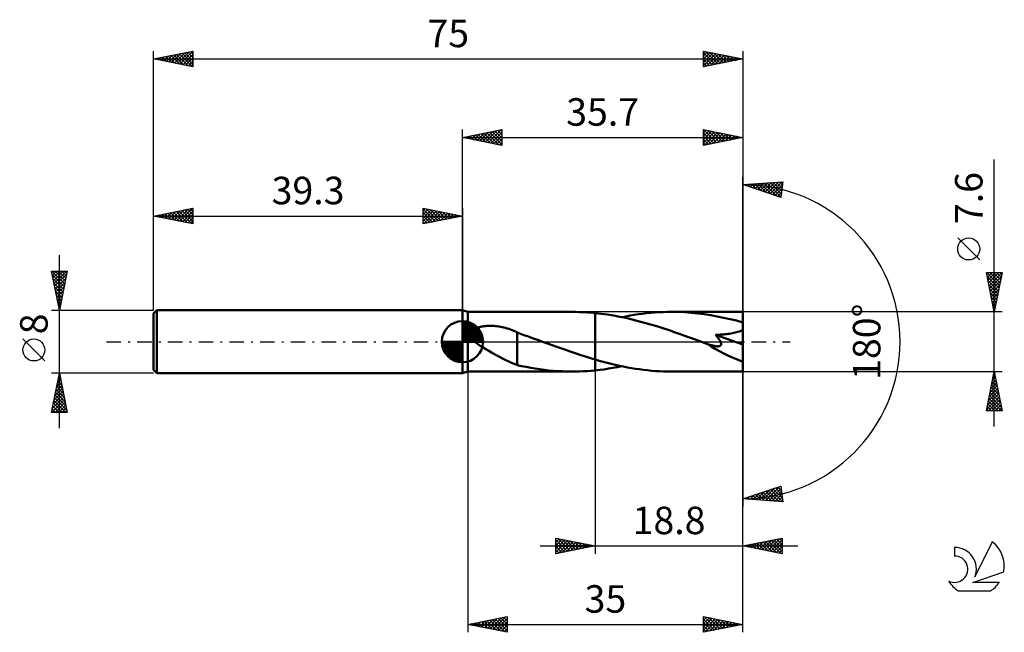
# Model space of a CAD drawing. Units: millimetres. Extents: x -17 to 108, y -37 to 41.
import ezdxf
from ezdxf.enums import TextEntityAlignment as Align

# ---------------------------------------------------------------- set-up
doc = ezdxf.new("R2010")
doc.units = ezdxf.units.MM
doc.header["$LTSCALE"] = 4.6
doc.linetypes.add('LONGDASH_DASH', pattern=[0.85, 0.4, -0.2, 0.05, -0.2])
for name, color, linetype in [('1', 4, 'CONTINUOUS'), ('2', 7, 'CONTINUOUS'), ('4', 2, 'LONGDASH_DASH'), ('CUT', 1, 'CONTINUOUS'), ('NOCUT', 7, 'CONTINUOUS'), ('SK1', 4, 'CONTINUOUS'), ('SK2', 7, 'CONTINUOUS'), ('SK4', 2, 'LONGDASH_DASH'), ('SK6', 5, 'CONTINUOUS')]:
    doc.layers.add(name, color=color, linetype=linetype)
doc.styles.get("Standard").update_dxf_attribs({"font": 'Monospac821 BT'})

msp = doc.modelspace()

# ---------------------------------------------------------------- linework, layer by layer
at = {"layer": '1', "color": 4, "linetype": 'CONTINUOUS', "lineweight": 50}
for p, q in [((40, 3.8), (39.3, 4)), ((39.3, -4), (39.3, 4)), ((40, 3.8), (53.26, 3.8)), ((40, -3.8), (40, 3.8)), ((53.69, 3.8), (53.2, 3.8)), ((54.19, 3.78), (53.69, 3.8)), ((54.7, 3.76), (54.19, 3.78)), ((55.2, 3.74), (54.7, 3.76)), ((64.34, 3.76), (64.87, 3.78)), ((64.87, 3.78), (65.4, 3.8)), ((65.4, 3.8), (65.93, 3.8)), ((66.76, 3.79), (65.93, 3.8)), ((75, 3.8), (65.93, 3.8)), ((67.59, 3.75), (66.76, 3.79)), ((75, -3.8), (75, 3.8)), ((55.7, 3.7), (55.2, 3.74)), ((56.2, 3.65), (55.7, 3.7)), ((56.98, 3.56), (56.2, 3.65)), ((56.2, 3.65), (56.2, 3.65)), ((56.2, 3.65), (56.2, 3.65)), ((56.2, 3.65), (56.2, 3.65)), ((56.2, -2.27), (56.2, 3.65)), ((56.2, -3.65), (56.2, 3.65)), ((57.76, 3.45), (56.98, 3.56)), ((58.53, 3.33), (57.76, 3.45)), ((59.32, 3.18), (58.53, 3.33)), ((60.1, 3.02), (59.32, 3.18)), ((59.59, 3.13), (60.12, 3.23)), ((60.89, 2.83), (60.1, 3.02)), ((60.12, 3.23), (60.65, 3.33)), ((60.65, 3.33), (61.18, 3.42)), ((61.68, 2.63), (60.89, 2.83)), ((61.18, 3.42), (61.7, 3.5)), ((62.46, 2.42), (61.68, 2.63)), ((61.7, 3.5), (62.23, 3.57)), ((62.23, 3.57), (62.75, 3.63)), ((62.75, 3.63), (63.28, 3.68)), ((63.28, 3.68), (63.81, 3.72)), ((63.81, 3.72), (64.34, 3.76)), ((68.42, 3.69), (67.59, 3.75)), ((69.25, 3.61), (68.42, 3.69)), ((70.08, 3.5), (69.25, 3.61)), ((70.9, 3.38), (70.08, 3.5)), ((71.72, 3.23), (70.9, 3.38)), ((72.54, 3.06), (71.72, 3.23)), ((73.36, 2.88), (72.54, 3.06)), ((74.18, 2.68), (73.36, 2.88)), ((75, 2.45), (74.18, 2.68)), ((40.39, 1.2), (40.44, 1.28)), ((40.44, 1.28), (40.5, 1.36)), ((40.5, 1.36), (40.56, 1.43)), ((40.56, 1.43), (40.64, 1.49)), ((40.64, 1.49), (40.72, 1.55)), ((40.72, 1.55), (40.8, 1.6)), ((40.8, 1.6), (40.9, 1.65)), ((40.9, 1.65), (41, 1.7)), ((41, 1.7), (41.11, 1.74)), ((41.11, 1.74), (41.22, 1.79)), ((41.22, 1.79), (41.35, 1.82)), ((41.35, 1.82), (41.48, 1.86)), ((41.48, 1.86), (41.61, 1.89)), ((41.61, 1.89), (41.75, 1.92)), ((41.75, 1.92), (41.9, 1.95)), ((41.9, 1.95), (42.05, 1.97)), ((42.05, 1.97), (42.21, 1.98)), ((42.21, 1.98), (42.37, 2)), ((42.37, 2), (42.55, 2.01)), ((42.55, 2.01), (42.72, 2.01)), ((42.72, 2.01), (42.91, 2.01)), ((43.1, 2.01), (42.91, 2.01)), ((43.29, 2), (43.1, 2.01)), ((43.5, 1.98), (43.29, 2)), ((43.7, 1.96), (43.5, 1.98)), ((43.92, 1.93), (43.7, 1.96)), ((44.14, 1.89), (43.92, 1.93)), ((44.36, 1.85), (44.14, 1.89)), ((44.58, 1.8), (44.36, 1.85)), ((44.79, 1.75), (44.58, 1.8)), ((45.01, 1.68), (44.79, 1.75)), ((45.22, 1.62), (45.01, 1.68)), ((45.43, 1.55), (45.22, 1.62)), ((45.64, 1.47), (45.43, 1.55)), ((45.85, 1.39), (45.64, 1.47)), ((46.05, 1.3), (45.85, 1.39)), ((46.26, 1.21), (46.05, 1.3)), ((63.24, 2.19), (62.46, 2.42)), ((64.03, 1.96), (63.24, 2.19)), ((64.82, 1.71), (64.03, 1.96)), ((65.61, 1.45), (64.82, 1.71)), ((66.39, 1.18), (65.61, 1.45)), ((74.37, 1.25), (74.54, 1.3)), ((74.54, 1.3), (74.7, 1.36)), ((74.7, 1.36), (74.86, 1.44)), ((74.86, 1.44), (75, 1.52)), ((40.32, 0.93), (40.33, 1.03)), ((40.32, 0.84), (40.32, 0.93)), ((40.34, 0.74), (40.32, 0.84)), ((40.33, 1.03), (40.35, 1.12)), ((40.37, 0.65), (40.34, 0.74)), ((40.35, 1.12), (40.39, 1.2)), ((40.42, 0.56), (40.37, 0.65)), ((40.46, 0.47), (40.42, 0.56)), ((40.52, 0.39), (40.46, 0.47)), ((40.58, 0.31), (40.52, 0.39)), ((40.65, 0.23), (40.58, 0.31)), ((40.72, 0.15), (40.65, 0.23)), ((40.8, 0.08), (40.72, 0.15)), ((40.88, 0), (40.8, 0.08)), ((41.21, -0.27), (40.88, 0)), ((46.26, -1.1), (46.26, 1.21)), ((46.69, 1.01), (46.26, 1.17)), ((47.13, 0.85), (46.69, 1.01)), ((47.57, 0.7), (47.13, 0.85)), ((48.01, 0.54), (47.57, 0.7)), ((48.45, 0.38), (48.01, 0.54)), ((48.89, 0.22), (48.45, 0.38)), ((48.99, 0.18), (48.89, 0.22)), ((49.09, 0.15), (48.99, 0.18)), ((49.2, 0.11), (49.09, 0.15)), ((49.3, 0.07), (49.2, 0.11)), ((49.4, 0.04), (49.3, 0.07)), ((49.5, 0), (49.4, 0.04)), ((50.11, -0.22), (49.5, 0)), ((67.16, 0.91), (66.39, 1.18)), ((67.94, 0.63), (67.16, 0.91)), ((68.73, 0.35), (67.94, 0.63)), ((69.51, 0.06), (68.73, 0.35)), ((70.3, -0.22), (69.51, 0.06)), ((71.53, 0.86), (71.75, 0.87)), ((71.6, 0.78), (71.53, 0.86)), ((75, -0.34), (71.53, 0.86)), ((71.66, 0.71), (71.6, 0.78)), ((71.72, 0.63), (71.66, 0.71)), ((71.78, 0.55), (71.72, 0.63)), ((71.75, 0.87), (71.96, 0.88)), ((71.84, 0.48), (71.78, 0.55)), ((71.9, 0.41), (71.84, 0.48)), ((71.95, 0.33), (71.9, 0.41)), ((72, 0.25), (71.95, 0.33)), ((71.96, 0.88), (72.16, 0.9)), ((72.05, 0.18), (72, 0.25)), ((72.1, 0.1), (72.05, 0.18)), ((72.14, 0.02), (72.1, 0.1)), ((72.17, -0.06), (72.14, 0.02)), ((72.16, 0.9), (72.36, 0.91)), ((72.36, 0.91), (72.56, 0.93)), ((72.56, 0.93), (72.75, 0.95)), ((72.75, 0.95), (72.94, 0.97)), ((72.94, 0.97), (73.12, 1)), ((73.12, 1), (73.29, 1.02)), ((73.29, 1.02), (73.47, 1.05)), ((73.47, 1.05), (73.66, 1.08)), ((73.66, 1.08), (73.84, 1.12)), ((73.84, 1.12), (74.02, 1.16)), ((74.02, 1.16), (74.2, 1.2)), ((74.2, 1.2), (74.37, 1.25)), ((41.56, -0.52), (41.21, -0.27)), ((41.92, -0.75), (41.56, -0.52)), ((42.29, -0.97), (41.92, -0.75)), ((42.65, -1.18), (42.29, -0.97)), ((43.02, -1.38), (42.65, -1.18)), ((46.25, -1.1), (46.25, -1.1)), ((46.25, -1.1), (46.25, -1.1)), ((46.26, -1.1), (46.25, -1.1)), ((46.25, -1.1), (46.25, -1.1)), ((46.25, -2.97), (46.25, -1.1)), ((46.26, -1.1), (46.26, -1.1)), ((50.72, -0.44), (50.11, -0.22)), ((51.33, -0.66), (50.72, -0.44)), ((51.94, -0.88), (51.33, -0.66)), ((52.54, -1.09), (51.94, -0.88)), ((53.15, -1.3), (52.54, -1.09)), ((70.35, -0.24), (70.3, -0.22)), ((70.37, -0.25), (70.35, -0.24)), ((70.42, -0.27), (70.37, -0.25)), ((70.44, -0.27), (70.42, -0.27)), ((70.54, -0.31), (70.44, -0.27)), ((70.64, -0.34), (70.54, -0.31)), ((70.74, -0.38), (70.64, -0.34)), ((70.84, -0.41), (70.74, -0.38)), ((70.93, -0.43), (70.84, -0.41)), ((71.03, -0.46), (70.93, -0.43)), ((71.12, -0.49), (71.03, -0.46)), ((71.21, -0.51), (71.12, -0.49)), ((71.3, -0.53), (71.21, -0.51)), ((71.38, -0.54), (71.3, -0.53)), ((71.47, -0.56), (71.38, -0.54)), ((71.56, -0.57), (71.47, -0.56)), ((71.65, -0.58), (71.56, -0.57)), ((71.73, -0.59), (71.65, -0.58)), ((71.81, -0.59), (71.73, -0.59)), ((71.81, -0.59), (71.89, -0.58)), ((71.89, -0.58), (71.96, -0.57)), ((71.96, -0.57), (72.03, -0.56)), ((72.03, -0.56), (72.09, -0.53)), ((72.09, -0.53), (72.15, -0.5)), ((72.15, -0.5), (72.19, -0.45)), ((72.2, -0.13), (72.17, -0.06)), ((72.19, -0.45), (72.22, -0.4)), ((72.22, -0.2), (72.2, -0.13)), ((72.23, -0.27), (72.22, -0.2)), ((72.22, -0.4), (72.23, -0.34)), ((72.23, -0.34), (72.23, -0.27)), ((43.39, -1.59), (43.02, -1.38)), ((43.75, -1.78), (43.39, -1.59)), ((44.12, -1.98), (43.75, -1.78)), ((44.48, -2.16), (44.12, -1.98)), ((44.84, -2.34), (44.48, -2.16)), ((45.2, -2.51), (44.84, -2.34)), ((53.76, -1.51), (53.15, -1.3)), ((54.37, -1.71), (53.76, -1.51)), ((54.98, -1.9), (54.37, -1.71)), ((55.59, -2.09), (54.98, -1.9)), ((56.2, -2.27), (55.59, -2.09)), ((56.2, -2.27), (56.2, -2.27)), ((56.2, -2.27), (56.2, -2.27)), ((56.2, -2.27), (56.2, -2.27)), ((56.2, -2.27), (56.2, -2.27)), ((56.2, -2.27), (56.2, -2.27)), ((56.72, -2.42), (56.2, -2.27)), ((57.23, -2.56), (56.72, -2.42)), ((45.55, -2.67), (45.2, -2.51)), ((45.9, -2.82), (45.55, -2.67)), ((46.25, -2.95), (45.9, -2.82)), ((46.83, -3.1), (46.25, -2.97)), ((47.41, -3.22), (46.83, -3.1)), ((48, -3.33), (47.41, -3.22)), ((48.58, -3.43), (48, -3.33)), ((49.16, -3.51), (48.58, -3.43)), ((49.74, -3.59), (49.16, -3.51)), ((50.31, -3.65), (49.74, -3.59)), ((50.89, -3.7), (50.31, -3.65)), ((51.47, -3.74), (50.89, -3.7)), ((52.05, -3.77), (51.47, -3.74)), ((54.7, -3.76), (55.2, -3.74)), ((55.2, -3.74), (55.7, -3.7)), ((55.7, -3.7), (56.2, -3.65)), ((56.2, -3.65), (56.77, -3.59)), ((56.2, -3.65), (56.2, -3.65)), ((56.2, -3.65), (56.2, -3.65)), ((56.2, -3.65), (56.2, -3.65)), ((56.77, -3.59), (57.33, -3.52)), ((57.74, -2.69), (57.23, -2.56)), ((57.33, -3.52), (57.89, -3.43)), ((58.25, -2.82), (57.74, -2.69)), ((57.89, -3.43), (58.45, -3.34)), ((58.76, -2.94), (58.25, -2.82)), ((58.45, -3.34), (59.02, -3.24)), ((59.28, -3.06), (58.76, -2.94)), ((59.02, -3.24), (59.59, -3.13)), ((59.79, -3.17), (59.28, -3.06)), ((60.31, -3.27), (59.79, -3.17)), ((60.82, -3.36), (60.31, -3.27)), ((61.33, -3.44), (60.82, -3.36)), ((61.84, -3.51), (61.33, -3.44)), ((62.34, -3.58), (61.84, -3.51)), ((62.85, -3.64), (62.34, -3.58)), ((63.36, -3.69), (62.85, -3.64)), ((63.88, -3.73), (63.36, -3.69)), ((64.39, -3.76), (63.88, -3.73)), ((39.3, -4), (40, -3.8)), ((40, -3.8), (53.26, -3.8)), ((52.62, -3.79), (52.05, -3.77)), ((53.2, -3.8), (52.62, -3.79)), ((53.2, -3.8), (53.69, -3.8)), ((53.69, -3.8), (54.19, -3.78)), ((54.19, -3.78), (54.7, -3.76)), ((64.91, -3.78), (64.39, -3.76)), ((65.42, -3.8), (64.91, -3.78)), ((65.93, -3.8), (65.42, -3.8)), ((65.93, -3.8), (75, -3.8))]:
    msp.add_line(p, q, dxfattribs=at)
msp.add_ellipse((75, 0), major_axis=(-7.34, 3.11), ratio=0.297144, start_param=1.031984, end_param=1.696264, dxfattribs=at)
at = {"layer": '2', "color": 7, "linetype": 'CONTINUOUS', "lineweight": 25}
for p, q in [((39.3, 4), (39.3, 27)), ((39.3, 26), (44.3, 27)), ((40.46, 25.77), (41.04, 26.35)), ((40.81, 25.7), (41.57, 26.45)), ((40.97, 26.33), (41.8, 25.5)), ((41.17, 25.63), (42.1, 26.56)), ((41.32, 26.4), (42.33, 25.39)), ((41.52, 25.56), (42.63, 26.67)), ((41.67, 26.47), (42.86, 25.29)), ((41.87, 25.49), (43.16, 26.77)), ((42.03, 26.55), (43.39, 25.18)), ((42.23, 25.41), (43.69, 26.88)), ((42.38, 26.62), (43.92, 25.08)), ((42.58, 25.34), (44.22, 26.98)), ((42.74, 26.69), (44.3, 25.12)), ((42.94, 25.27), (44.3, 26.64)), ((43.09, 26.76), (44.3, 25.55)), ((43.44, 26.83), (44.3, 25.97)), ((43.8, 26.9), (44.3, 26.4)), ((44.15, 26.97), (44.3, 26.82)), ((44.3, 27), (44.3, 25)), ((70, 25), (70, 27)), ((70, 27), (75, 26)), ((70, 27), (71.67, 25.33)), ((70, 26.59), (70.34, 26.93)), ((70, 26.17), (70.69, 26.86)), ((70, 25.74), (71.05, 26.79)), ((70, 25.32), (71.4, 26.72)), ((70, 26.58), (71.31, 25.26)), ((70.13, 25.03), (71.76, 26.65)), ((70.53, 26.89), (72.02, 25.4)), ((70.66, 25.13), (72.11, 26.58)), ((71.06, 26.79), (72.37, 25.47)), ((71.19, 25.24), (72.46, 26.51)), ((71.59, 26.68), (72.73, 25.55)), ((71.72, 25.34), (72.82, 26.44)), ((72.12, 26.58), (73.08, 25.62)), ((72.25, 25.45), (73.17, 26.37)), ((72.65, 26.47), (73.43, 25.69)), ((73.18, 26.36), (73.79, 25.76)), ((75, 27), (75, 0)), ((39.3, 26), (75, 26)), ((44.3, 25), (39.3, 26)), ((39.4, 25.98), (39.45, 26.03)), ((39.55, 26.05), (39.68, 25.92)), ((39.75, 25.91), (39.98, 26.14)), ((39.91, 26.12), (40.21, 25.82)), ((40.11, 25.84), (40.51, 26.24)), ((40.26, 26.19), (40.74, 25.71)), ((40.61, 26.26), (41.27, 25.61)), ((43.29, 25.2), (44.3, 26.21)), ((43.64, 25.13), (44.3, 25.79)), ((44, 25.06), (44.3, 25.36)), ((70, 26.15), (70.96, 25.19)), ((75, 26), (70, 25)), ((70, 25.73), (70.61, 25.12)), ((70, 25.3), (70.25, 25.05)), ((72.79, 25.56), (73.52, 26.3)), ((73.32, 25.66), (73.88, 26.22)), ((73.71, 26.26), (74.14, 25.83)), ((73.85, 25.77), (74.23, 26.15)), ((74.24, 26.15), (74.5, 25.9)), ((74.38, 25.88), (74.58, 26.08)), ((74.77, 26.05), (74.85, 25.97)), ((74.91, 25.98), (74.94, 26.01)), ((107, -10.8), (107, 23.22)), ((75, 0), (75, 21)), ((75, 20), (80.09, 20.37)), ((75.62, 19.79), (75.89, 20.06)), ((75.94, 19.69), (76.35, 20.1)), ((76.07, 20.08), (76.73, 19.42)), ((76.26, 19.58), (76.81, 20.13)), ((76.47, 20.11), (77.37, 19.21)), ((76.58, 19.47), (77.27, 20.16)), ((76.87, 20.13), (78, 19)), ((76.89, 19.37), (77.72, 20.2)), ((77.21, 19.26), (78.18, 20.23)), ((77.26, 20.16), (78.64, 18.78)), ((77.53, 19.15), (78.64, 20.26)), ((77.66, 20.19), (79.28, 18.57)), ((77.85, 19.05), (79.1, 20.3)), ((78.05, 20.22), (79.84, 18.43)), ((78.17, 18.94), (79.55, 20.33)), ((78.45, 20.25), (79.89, 18.81)), ((78.48, 18.84), (80.01, 20.36)), ((78.84, 20.28), (79.94, 19.18)), ((79.24, 20.31), (79.98, 19.56)), ((79.64, 20.33), (80.03, 19.94)), ((80.09, 20.37), (79.84, 18.38)), ((80.03, 20.36), (80.08, 20.31)), ((79.84, 18.38), (75, 20)), ((75.28, 20.02), (75.46, 19.85)), ((75.3, 19.9), (75.44, 20.03)), ((75.68, 20.05), (76.09, 19.63)), ((78.8, 18.73), (80.03, 19.96)), ((79.12, 18.62), (79.97, 19.48)), ((79.44, 18.52), (79.91, 18.99)), ((79.76, 18.41), (79.85, 18.51)), ((105.15, 10.41), (102.35, 13.21)), ((107, 3.8), (106, 8.8)), ((106, 8.8), (108, 8.8)), ((106.02, 8.8), (107.67, 7.15)), ((106.05, 8.55), (106.3, 8.8)), ((106.12, 8.19), (106.73, 8.8)), ((106.19, 7.84), (107.15, 8.8)), ((106.26, 7.49), (107.58, 8.8)), ((106.33, 7.13), (108, 8.8)), ((106.44, 8.8), (107.74, 7.5)), ((106.87, 8.8), (107.81, 7.86)), ((108, 8.8), (107, 3.8)), ((107.29, 8.8), (107.88, 8.21)), ((107.72, 8.8), (107.95, 8.56)), ((106.1, 8.29), (107.6, 6.8)), ((106.21, 7.76), (107.53, 6.44)), ((106.4, 6.78), (107.89, 8.27)), ((106.47, 6.43), (107.79, 7.74)), ((106.31, 7.23), (107.46, 6.09)), ((106.42, 6.7), (107.39, 5.73)), ((106.55, 6.07), (107.68, 7.21)), ((106.62, 5.72), (107.58, 6.68)), ((106.53, 6.17), (107.32, 5.38)), ((106.63, 5.64), (107.25, 5.03)), ((106.69, 5.36), (107.47, 6.15)), ((106.74, 5.11), (107.17, 4.67)), ((106.76, 5.01), (107.36, 5.62)), ((106.83, 4.66), (107.26, 5.09)), ((108, 3.8), (75, 3.8)), ((106.84, 4.58), (107.1, 4.32)), ((106.9, 4.3), (107.15, 4.56)), ((106.95, 4.05), (107.03, 3.97)), ((106.97, 3.95), (107.05, 4.03)), ((75, -27), (75, 0)), ((75, -37), (75, 0)), ((75, 0), (75, -21)), ((40, -3.8), (40, -37)), ((56.2, -3.8), (56.2, -27)), ((75, -3.8), (108, -3.8)), ((106, -8.8), (107, -3.8)), ((106.68, -5.42), (107.22, -4.88)), ((106.78, -4.89), (107.15, -4.53)), ((106.82, -4.72), (107.28, -5.19)), ((106.89, -4.36), (107.07, -4.17)), ((106.89, -4.37), (107.17, -4.66)), ((106.96, -4.02), (107.07, -4.13)), ((106.99, -3.83), (107, -3.82)), ((107, -3.8), (108, -8.8)), ((106.36, -7.01), (107.43, -5.94)), ((106.46, -6.48), (107.36, -5.59)), ((106.53, -6.14), (107.7, -7.31)), ((106.57, -5.95), (107.29, -5.23)), ((106.6, -5.78), (107.6, -6.78)), ((106.67, -5.43), (107.49, -6.25)), ((106.74, -5.08), (107.38, -5.72)), ((106.04, -8.6), (107.64, -7)), ((106.15, -8.07), (107.57, -6.65)), ((106.25, -7.54), (107.5, -6.3)), ((106.27, -8.8), (107.71, -7.36)), ((106.32, -7.2), (107.92, -8.8)), ((106.39, -6.85), (107.91, -8.37)), ((106.46, -6.49), (107.81, -7.84)), ((106.04, -8.61), (106.22, -8.8)), ((106.11, -8.26), (106.65, -8.8)), ((106.18, -7.91), (107.07, -8.8)), ((106.25, -7.55), (107.5, -8.8)), ((106.69, -8.8), (107.78, -7.71)), ((107.12, -8.8), (107.85, -8.06)), ((107.54, -8.8), (107.92, -8.42)), ((107.96, -8.8), (107.99, -8.77)), ((108, -8.8), (106, -8.8)), ((75, -20), (79.84, -18.38)), ((77.51, -20.18), (79.04, -18.65)), ((77.91, -20.21), (79.68, -18.43)), ((78.3, -20.24), (79.87, -18.67)), ((78.81, -18.72), (80.03, -19.94)), ((79.13, -18.62), (79.97, -19.46)), ((79.45, -18.51), (79.91, -18.97)), ((79.77, -18.41), (79.85, -18.49)), ((79.84, -18.38), (80.09, -20.37)), ((80.09, -20.37), (75, -20)), ((75.14, -20.01), (75.22, -19.93)), ((75.32, -19.89), (75.45, -20.03)), ((75.53, -20.04), (75.86, -19.71)), ((75.63, -19.79), (75.91, -20.07)), ((75.93, -20.07), (76.49, -19.5)), ((75.95, -19.68), (76.37, -20.1)), ((76.27, -19.58), (76.83, -20.13)), ((76.32, -20.1), (77.13, -19.29)), ((76.59, -19.47), (77.28, -20.16)), ((76.72, -20.12), (77.77, -19.07)), ((76.91, -19.36), (77.74, -20.2)), ((77.11, -20.15), (78.41, -18.86)), ((77.22, -19.26), (78.2, -20.23)), ((77.54, -19.15), (78.66, -20.26)), ((77.86, -19.04), (79.11, -20.3)), ((78.18, -18.94), (79.57, -20.33)), ((78.5, -18.83), (80.03, -20.36)), ((78.7, -20.27), (79.92, -19.05)), ((79.09, -20.3), (79.97, -19.42)), ((79.49, -20.32), (80.01, -19.8)), ((79.88, -20.35), (80.06, -20.18)), ((51.2, -27), (51.2, -25)), ((51.2, -25), (56.2, -26)), ((51.2, -25.09), (51.28, -25.02)), ((51.44, -25.05), (53.03, -26.63)), ((75, -26), (80, -25)), ((78.17, -26.63), (79.75, -25.05)), ((80, -25), (80, -27)), ((80, -25), (80, -25)), ((49.2, -26), (82, -26)), ((51.2, -25.52), (51.63, -25.09)), ((51.2, -25.94), (51.98, -25.16)), ((51.2, -26.37), (52.34, -25.23)), ((51.2, -25.23), (52.67, -26.71)), ((51.2, -26.79), (52.69, -25.3)), ((51.2, -25.66), (52.32, -26.78)), ((56.2, -26), (51.2, -27)), ((51.2, -26.08), (51.96, -26.85)), ((51.47, -26.95), (53.05, -25.37)), ((51.97, -25.15), (53.38, -26.56)), ((52, -26.84), (53.4, -25.44)), ((52.5, -25.26), (53.73, -26.49)), ((52.53, -26.73), (53.75, -25.51)), ((53.03, -25.37), (54.09, -26.42)), ((53.06, -26.63), (54.11, -25.58)), ((53.56, -25.47), (54.44, -26.35)), ((53.59, -26.52), (54.46, -25.65)), ((54.09, -25.58), (54.79, -26.28)), ((54.12, -26.42), (54.81, -25.72)), ((54.62, -25.68), (55.15, -26.21)), ((54.65, -26.31), (55.17, -25.79)), ((55.15, -25.79), (55.5, -26.14)), ((55.18, -26.2), (55.52, -25.86)), ((55.68, -25.9), (55.85, -26.07)), ((55.71, -26.1), (55.87, -25.93)), ((80, -27), (75, -26)), ((75.05, -25.99), (75.07, -26.01)), ((75.34, -26.07), (75.51, -25.9)), ((75.4, -25.92), (75.6, -26.12)), ((75.69, -26.14), (76.04, -25.79)), ((75.76, -25.85), (76.13, -26.23)), ((76.05, -26.21), (76.57, -25.69)), ((76.11, -25.78), (76.66, -26.33)), ((76.4, -26.28), (77.1, -25.58)), ((76.46, -25.71), (77.19, -26.44)), ((76.75, -26.35), (77.63, -25.47)), ((76.82, -25.64), (77.72, -26.54)), ((77.11, -26.42), (78.16, -25.37)), ((77.17, -25.57), (78.25, -26.65)), ((77.46, -26.49), (78.69, -25.26)), ((77.52, -25.5), (78.78, -26.76)), ((77.81, -26.56), (79.22, -25.16)), ((77.88, -25.42), (79.32, -26.86)), ((78.23, -25.35), (79.85, -26.97)), ((78.52, -26.7), (80, -25.23)), ((78.58, -25.28), (80, -26.7)), ((78.87, -26.77), (80, -25.65)), ((78.94, -25.21), (80, -26.28)), ((79.23, -26.85), (80, -26.07)), ((79.29, -25.14), (80, -25.85)), ((79.64, -25.07), (80, -25.43)), ((51.2, -26.51), (51.61, -26.92)), ((51.2, -26.93), (51.26, -26.99)), ((79.58, -26.92), (80, -26.5)), ((79.94, -26.99), (80, -26.92)), ((40, -36), (45, -35)), ((43.19, -36.64), (44.79, -35.04)), ((44.89, -35.02), (45, -35.13)), ((45, -35), (45, -37)), ((70, -37), (70, -35)), ((70, -35), (75, -36)), ((70, -35.04), (70.04, -35.01)), ((70, -35.47), (70.39, -35.08)), ((70.1, -35.02), (71.73, -36.65)), ((40, -36), (75, -36)), ((45, -37), (40, -36)), ((40.01, -36), (40.02, -36)), ((40.3, -35.94), (40.44, -36.09)), ((40.37, -36.07), (40.55, -35.89)), ((40.65, -35.87), (40.97, -36.19)), ((40.72, -36.14), (41.08, -35.78)), ((41, -35.8), (41.5, -36.3)), ((41.07, -36.21), (41.61, -35.68)), ((41.36, -35.73), (42.03, -36.41)), ((41.43, -36.29), (42.14, -35.57)), ((41.71, -35.66), (42.56, -36.51)), ((41.78, -36.36), (42.67, -35.47)), ((42.06, -35.59), (43.1, -36.62)), ((42.13, -36.43), (43.2, -35.36)), ((42.42, -35.52), (43.63, -36.73)), ((42.49, -36.5), (43.73, -35.25)), ((42.77, -35.45), (44.16, -36.83)), ((42.84, -36.57), (44.26, -35.15)), ((43.12, -35.38), (44.69, -36.94)), ((43.48, -35.3), (45, -36.83)), ((43.55, -36.71), (45, -35.26)), ((43.83, -35.23), (45, -36.4)), ((43.9, -36.78), (45, -35.68)), ((44.18, -35.16), (45, -35.98)), ((44.25, -36.85), (45, -36.11)), ((44.54, -35.09), (45, -35.55)), ((70, -35.89), (70.74, -35.15)), ((70, -36.32), (71.1, -35.22)), ((70, -36.74), (71.45, -35.29)), ((70, -35.34), (71.38, -36.72)), ((70, -35.77), (71.03, -36.79)), ((75, -36), (70, -37)), ((70, -36.19), (70.67, -36.87)), ((70.21, -36.96), (71.8, -35.36)), ((70.63, -35.13), (72.09, -36.58)), ((70.74, -36.85), (72.16, -35.43)), ((71.16, -35.23), (72.44, -36.51)), ((71.27, -36.75), (72.51, -35.5)), ((71.69, -35.34), (72.79, -36.44)), ((71.8, -36.64), (72.86, -35.57)), ((72.22, -35.44), (73.15, -36.37)), ((72.33, -36.53), (73.22, -35.64)), ((72.75, -35.55), (73.5, -36.3)), ((72.86, -36.43), (73.57, -35.71)), ((73.28, -35.66), (73.86, -36.23)), ((73.39, -36.32), (73.92, -35.78)), ((73.81, -35.76), (74.21, -36.16)), ((73.92, -36.22), (74.28, -35.86)), ((74.34, -35.87), (74.56, -36.09)), ((74.45, -36.11), (74.63, -35.93)), ((74.87, -35.97), (74.92, -36.02)), ((74.98, -36), (74.99, -36)), ((44.61, -36.92), (45, -36.53)), ((44.96, -36.99), (45, -36.95)), ((70, -36.62), (70.32, -36.94))]:
    msp.add_line(p, q, dxfattribs=at)
msp.add_circle((103.75, 11.81), 1.4, dxfattribs=at)
msp.add_arc((75, 0), 20, 270, 90, dxfattribs=at)
at = {"layer": '4', "color": 2, "linetype": 'LONGDASH_DASH', "lineweight": 25}
msp.add_line((39.3, 0), (75, 0), dxfattribs=at)
at = {"layer": 'CUT', "color": 1, "linetype": 'CONTINUOUS', "lineweight": 25}
for p, q in [((75, 3.8), (56.2, 3.8)), ((56.2, 3.8), (56.2, 0)), ((75, 0), (75, 3.8)), ((56.2, 0), (75, 0))]:
    msp.add_line(p, q, dxfattribs=at)
at = {"layer": 'NOCUT', "color": 7, "linetype": 'CONTINUOUS', "lineweight": 25}
for p, q in [((40, 3.8), (39.3, 4)), ((39.3, 4), (39.3, 0)), ((56.2, 3.8), (40, 3.8)), ((56.2, 0), (56.2, 3.8)), ((56.2, 3.8), (56.2, 3.8)), ((56.2, 3.8), (56.2, 0)), ((56.2, 3.8), (56.2, 0)), ((39.3, 0), (56.2, 0))]:
    msp.add_line(p, q, dxfattribs=at)
at = {"layer": 'SK1', "color": 4, "linetype": 'CONTINUOUS', "lineweight": 50}
for p, q in [((0.4, 4), (0, 3.6)), ((39.3, 4), (0.4, 4)), ((0.4, 4), (0.4, -4)), ((0, 3.6), (0, -3.6)), ((39.3, 0), (39.3, 2.62)), ((39.3, 2.56), (39.37, 2.62)), ((39.3, 2.19), (39.71, 2.59)), ((39.3, 2.56), (41.86, 0)), ((39.3, 1.81), (40.01, 2.53)), ((39.62, 2.6), (41.9, 0.32)), ((39.3, 1.44), (40.29, 2.43)), ((39.3, 1.07), (40.54, 2.31)), ((39.3, 2.19), (41.49, 0)), ((39.3, 0.7), (40.77, 2.17)), ((39.3, 0.33), (40.98, 2.01)), ((39.3, 1.81), (41.11, 0)), ((39.3, 1.44), (40.74, 0)), ((39.34, 0), (41.18, 1.83)), ((39.71, 0), (41.35, 1.64)), ((40.08, 0), (41.51, 1.42)), ((40.1, 2.5), (41.8, 0.8)), ((40.86, 2.11), (41.41, 1.56)), ((39.3, 0), (36.67, 0)), ((36.68, -0.07), (36.74, 0)), ((36.71, -0.41), (37.11, 0)), ((36.77, -0.71), (37.49, 0)), ((36.87, -0.99), (37.86, 0)), ((36.99, -1.24), (38.23, 0)), ((37.03, 0), (39.3, -2.27)), ((37.13, -1.47), (38.6, 0)), ((37.29, -1.68), (38.97, 0)), ((37.4, 0), (39.3, -1.9)), ((37.77, 0), (39.3, -1.53)), ((38.14, 0), (39.3, -1.16)), ((38.52, 0), (39.3, -0.78)), ((38.89, 0), (39.3, -0.41)), ((39.26, 0), (39.3, -0.04)), ((39.3, 1.07), (40.37, 0)), ((39.3, 0.7), (40, 0)), ((39.3, 0.33), (39.63, 0)), ((39.3, 0), (41.92, 0)), ((39.3, -2.62), (39.3, 0)), ((40.46, 0), (41.64, 1.19)), ((40.83, 0), (41.75, 0.93)), ((41.2, 0), (41.84, 0.65)), ((41.57, 0), (41.9, 0.33)), ((36.68, -0.02), (39.28, -2.62)), ((36.71, -0.42), (38.88, -2.59)), ((36.85, -0.93), (38.37, -2.45)), ((37.47, -1.88), (39.3, -0.04)), ((37.66, -2.05), (39.3, -0.41)), ((37.88, -2.21), (39.3, -0.78)), ((38.11, -2.34), (39.3, -1.16)), ((38.37, -2.45), (39.3, -1.53)), ((38.65, -2.54), (39.3, -1.9)), ((38.97, -2.6), (39.3, -2.27)), ((0, -3.6), (0.4, -4)), ((0.4, -4), (39.3, -4))]:
    msp.add_line(p, q, dxfattribs=at)
for start, end in [(90, 180), (0, 90), (180, 270), (270, 0)]:
    msp.add_arc((39.3, 0), 2.62, start, end, dxfattribs=at)
at = {"layer": 'SK2', "color": 7, "linetype": 'CONTINUOUS', "lineweight": 25}
for p, q in [((0, 8), (0, 37)), ((0, 36), (5, 37)), ((1.23, 35.75), (1.85, 36.37)), ((1.59, 35.68), (2.38, 36.48)), ((1.86, 36.37), (2.79, 35.44)), ((1.94, 35.61), (2.91, 36.58)), ((2.21, 36.44), (3.32, 35.34)), ((2.29, 35.54), (3.44, 36.69)), ((2.57, 36.51), (3.85, 35.23)), ((2.65, 35.47), (3.97, 36.79)), ((2.92, 36.58), (4.38, 35.12)), ((3, 35.4), (4.5, 36.9)), ((3.27, 36.65), (4.91, 35.02)), ((3.35, 35.33), (5, 36.98)), ((3.63, 36.73), (5, 35.35)), ((3.71, 35.26), (5, 36.55)), ((3.98, 36.8), (5, 35.78)), ((4.34, 36.87), (5, 36.2)), ((4.69, 36.94), (5, 36.63)), ((5, 37), (5, 35)), ((70, 35), (70, 37)), ((70, 37), (75, 36)), ((70, 36.83), (70.14, 36.97)), ((70, 36.41), (70.49, 36.9)), ((70, 35.98), (70.85, 36.83)), ((70, 35.56), (71.2, 36.76)), ((70, 36.76), (71.46, 35.29)), ((70, 35.14), (71.55, 36.69)), ((70.23, 36.95), (71.82, 35.36)), ((70.36, 35.07), (71.91, 36.62)), ((70.76, 36.85), (72.17, 35.43)), ((70.89, 35.18), (72.26, 36.55)), ((71.29, 36.74), (72.53, 35.51)), ((71.42, 35.28), (72.61, 36.48)), ((71.82, 36.64), (72.88, 35.58)), ((71.95, 35.39), (72.97, 36.41)), ((72.35, 36.53), (73.23, 35.65)), ((72.88, 36.42), (73.59, 35.72)), ((75, 37), (75, 0)), ((0, 36), (75, 36)), ((5, 35), (0, 36)), ((0.09, 36.02), (0.14, 35.97)), ((0.17, 35.97), (0.26, 36.05)), ((0.45, 36.09), (0.67, 35.87)), ((0.52, 35.9), (0.79, 36.16)), ((0.8, 36.16), (1.2, 35.76)), ((0.88, 35.82), (1.32, 36.26)), ((1.15, 36.23), (1.73, 35.65)), ((1.51, 36.3), (2.26, 35.55)), ((4.06, 35.19), (5, 36.13)), ((4.41, 35.12), (5, 35.7)), ((4.77, 35.05), (5, 35.28)), ((70, 36.33), (71.11, 35.22)), ((75, 36), (70, 35)), ((70, 35.91), (70.76, 35.15)), ((70, 35.49), (70.4, 35.08)), ((72.48, 35.5), (73.32, 36.34)), ((73.01, 35.6), (73.68, 36.26)), ((73.41, 36.32), (73.94, 35.79)), ((73.54, 35.71), (74.03, 36.19)), ((73.94, 36.21), (74.29, 35.86)), ((74.07, 35.81), (74.38, 36.12)), ((74.47, 36.11), (74.65, 35.93)), ((74.6, 35.92), (74.74, 36.05)), ((70, 35.06), (70.05, 35.01)), ((0, 4), (0, 17)), ((0, 16), (5, 17)), ((1.18, 15.76), (1.77, 16.35)), ((1.54, 15.69), (2.3, 16.46)), ((1.81, 16.36), (2.72, 15.46)), ((1.89, 15.62), (2.83, 16.57)), ((2.16, 16.43), (3.25, 15.35)), ((2.24, 15.55), (3.36, 16.67)), ((2.52, 16.5), (3.78, 15.24)), ((2.6, 15.48), (3.89, 16.78)), ((2.87, 16.57), (4.31, 15.14)), ((2.95, 15.41), (4.42, 16.88)), ((3.22, 16.64), (4.84, 15.03)), ((3.3, 15.34), (4.96, 16.99)), ((3.58, 16.72), (5, 15.29)), ((3.66, 15.27), (5, 16.61)), ((3.93, 16.79), (5, 15.72)), ((4.29, 16.86), (5, 16.14)), ((4.64, 16.93), (5, 16.57)), ((4.99, 17), (5, 16.99)), ((5, 17), (5, 15)), ((34.3, 15), (34.3, 17)), ((34.3, 17), (39.3, 16)), ((34.3, 16.64), (34.6, 16.94)), ((34.3, 16.88), (35.87, 15.31)), ((34.3, 16.21), (34.96, 16.87)), ((34.3, 15.79), (35.31, 16.8)), ((34.3, 15.36), (35.66, 16.73)), ((34.3, 16.46), (35.51, 15.24)), ((34.37, 15.01), (36.02, 16.66)), ((34.68, 16.92), (36.22, 15.38)), ((34.9, 15.12), (36.37, 16.59)), ((35.21, 16.82), (36.57, 15.45)), ((35.44, 15.23), (36.72, 16.52)), ((35.74, 16.71), (36.93, 15.53)), ((35.97, 15.33), (37.08, 16.44)), ((36.27, 16.61), (37.28, 15.6)), ((36.5, 15.44), (37.43, 16.37)), ((36.8, 16.5), (37.63, 15.67)), ((37.03, 15.55), (37.78, 16.3)), ((37.33, 16.39), (37.99, 15.74)), ((39.3, 17), (39.3, 4)), ((0, 16), (39.3, 16)), ((5, 15), (0, 16)), ((0.04, 16.01), (0.06, 15.99)), ((0.12, 15.98), (0.18, 16.04)), ((0.4, 16.08), (0.59, 15.88)), ((0.47, 15.91), (0.71, 16.14)), ((0.75, 16.15), (1.12, 15.78)), ((0.83, 15.83), (1.24, 16.25)), ((1.1, 16.22), (1.66, 15.67)), ((1.46, 16.29), (2.19, 15.56)), ((4.01, 15.2), (5, 16.19)), ((4.36, 15.13), (5, 15.76)), ((4.72, 15.06), (5, 15.34)), ((34.3, 16.03), (35.16, 15.17)), ((39.3, 16), (34.3, 15)), ((34.3, 15.61), (34.81, 15.1)), ((34.3, 15.18), (34.45, 15.03)), ((37.56, 15.65), (38.14, 16.23)), ((37.86, 16.29), (38.34, 15.81)), ((38.09, 15.76), (38.49, 16.16)), ((38.39, 16.18), (38.69, 15.88)), ((38.62, 15.86), (38.84, 16.09)), ((38.92, 16.08), (39.05, 15.95)), ((39.15, 15.97), (39.2, 16.02)), ((-12, -11), (-12, 11)), ((-12, 4), (-13, 9)), ((-13, 9), (-11, 9)), ((-12.97, 8.83), (-12.79, 9)), ((-12.95, 9), (-11.32, 7.38)), ((-12.89, 8.47), (-12.37, 9)), ((-12.82, 8.12), (-11.95, 9)), ((-12.75, 7.77), (-11.52, 9)), ((-12.68, 7.41), (-11.1, 9)), ((-12.52, 9), (-11.25, 7.73)), ((-12.1, 9), (-11.18, 8.08)), ((-11, 9), (-12, 4)), ((-11.67, 9), (-11.11, 8.44)), ((-11.25, 9), (-11.04, 8.79)), ((-12.91, 8.54), (-11.4, 7.02)), ((-12.8, 8.01), (-11.47, 6.67)), ((-12.61, 7.06), (-11.08, 8.59)), ((-12.54, 6.71), (-11.19, 8.06)), ((-12.47, 6.35), (-11.29, 7.53)), ((-12.69, 7.47), (-11.54, 6.32)), ((-12.59, 6.94), (-11.61, 5.96)), ((-12.48, 6.41), (-11.68, 5.61)), ((-12.4, 6), (-11.4, 7)), ((-12.33, 5.65), (-11.51, 6.47)), ((-12.38, 5.88), (-11.75, 5.26)), ((-12.27, 5.35), (-11.82, 4.9)), ((-12.26, 5.29), (-11.61, 5.94)), ((-12.19, 4.94), (-11.72, 5.41)), ((-13, 4), (0, 4)), ((-12.16, 4.82), (-11.89, 4.55)), ((-12.12, 4.59), (-11.82, 4.88)), ((-12.06, 4.29), (-11.96, 4.2)), ((-12.05, 4.23), (-11.93, 4.35)), ((-13.85, -2.45), (-16.65, 0.35)), ((-12, -4), (-13, -4)), ((-13, -9), (-12, -4)), ((-12.26, -5.32), (-11.82, -4.88)), ((-12.16, -4.79), (-11.89, -4.53)), ((-12.13, -4.66), (-11.8, -4.99)), ((-12.06, -4.31), (-11.91, -4.46)), ((-12.05, -4.26), (-11.97, -4.17)), ((0, -4), (-12, -4)), ((-12, -4), (-11, -9)), ((-12.58, -6.91), (-11.61, -5.94)), ((-12.48, -6.38), (-11.68, -5.59)), ((-12.42, -6.08), (-11.38, -7.12)), ((-12.37, -5.85), (-11.75, -5.23)), ((-12.34, -5.72), (-11.48, -6.58)), ((-12.27, -5.37), (-11.59, -6.05)), ((-12.2, -5.02), (-11.7, -5.52)), ((-12.97, -9), (-11.33, -7.35)), ((-12.9, -8.5), (-11.4, -7)), ((-12.79, -7.97), (-11.47, -6.65)), ((-12.7, -7.49), (-11.19, -9)), ((-12.69, -7.44), (-11.54, -6.29)), ((-12.63, -7.14), (-11.06, -8.71)), ((-12.56, -6.78), (-11.16, -8.18)), ((-12.49, -6.43), (-11.27, -7.65)), ((-12.91, -8.55), (-12.46, -9)), ((-12.84, -8.2), (-12.04, -9)), ((-12.77, -7.84), (-11.61, -9)), ((-12.55, -9), (-11.26, -7.71)), ((-12.13, -9), (-11.19, -8.06)), ((-11.7, -9), (-11.12, -8.41)), ((-11.28, -9), (-11.05, -8.77)), ((-11, -9), (-13, -9)), ((-12.98, -8.91), (-12.89, -9))]:
    msp.add_line(p, q, dxfattribs=at)
msp.add_circle((-15.25, -1.05), 1.4, dxfattribs=at)
at = {"layer": 'SK4', "color": 2, "linetype": 'LONGDASH_DASH', "lineweight": 25}
msp.add_line((-6, 0), (81, 0), dxfattribs=at)
at = {"layer": 'SK6', "color": 5, "linetype": 'CONTINUOUS', "lineweight": 25}
for p, q in [((101.94, -26.18), (101.94, -27.29)), ((106.73, -25.48), (104.54, -29.94)), ((104.28, -30.64), (108.2, -29.28)), ((107.64, -30.64), (104.28, -30.64)), ((102.4, -31.72), (106.54, -31.72))]:
    msp.add_line(p, q, dxfattribs=at)
for centre, radius, start, end in [((101.96, -28.95), 2.76, 338.9379, 90.4446), ((104.47, -28.53), 3.8, 348.7239, 53.4691), ((101.95, -28.97), 1.68, 243.4215, 90.3602), ((104.47, -28.53), 3.8, 210.5484, 236.978), ((104.47, -28.53), 3.8, 303.022, 326.3732)]:
    msp.add_arc(centre, radius, start, end, dxfattribs=at)

# ---------------------------------------------------------------- texts
at = {"layer": '2', "color": 7, "linetype": 'CONTINUOUS', "lineweight": 25}
for s, p in [('35.7', (57.15, 27.5)), ('18.8', (65.6, -24.5)), ('35', (57.5, -34.5))]:
    msp.add_text(s, height=3.5, dxfattribs=at).set_placement(p, align=Align.CENTER)
for s, p in [('7.6', (105.5, 18.29)), ('180°', (92.5, 0))]:
    msp.add_text(s, height=3.5, rotation=90, dxfattribs=at).set_placement(p, align=Align.CENTER)
at = {"layer": 'SK2', "color": 7, "linetype": 'CONTINUOUS', "lineweight": 25}
for s, p in [('75', (37.5, 37.5)), ('39.3', (19.65, 17.5))]:
    msp.add_text(s, height=3.5, dxfattribs=at).set_placement(p, align=Align.CENTER)
msp.add_text('8', height=3.5, rotation=90, dxfattribs=at).set_placement((-13.5, 2.27), align=Align.CENTER)

doc.saveas('drawing.dxf')
